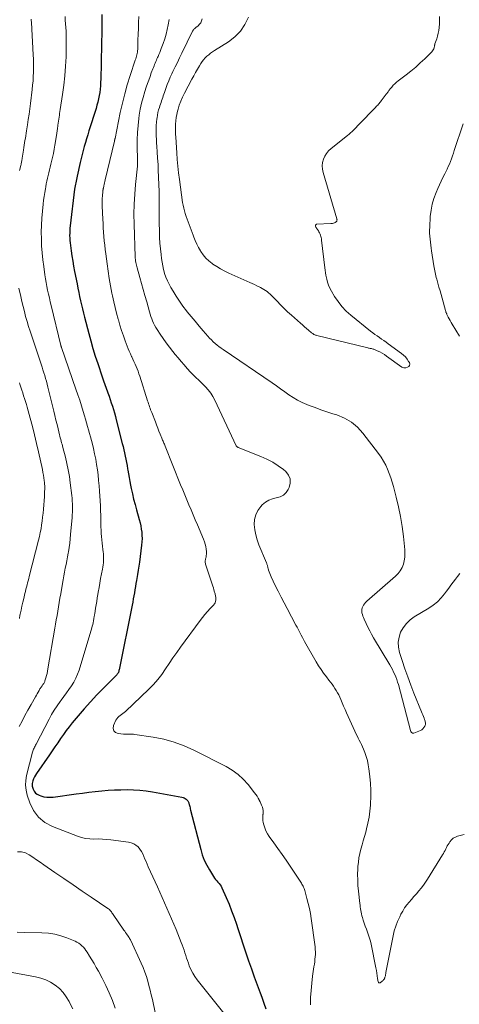
# Model space of a CAD drawing. Units: feet. Extents: x 1930000 to 1935042, y 564996 to 570000.
# Drawn here: x 1931406 to 1931508, y 565288 to 565517 of the extents above; entities that cross this region are included whole.
import ezdxf

# ---------------------------------------------------------------- set-up
doc = ezdxf.new("R2010")
doc.units = ezdxf.units.FT
doc.header["$LTSCALE"] = 100
doc.header["$MEASUREMENT"] = 0
doc.layers.add('CONTOUR INDEX', color=32, linetype='Continuous', lineweight=25)
doc.layers.add('CONTOUR INTERMEDIATE', color=40, linetype='Continuous', lineweight=15)

msp = doc.modelspace()

# ---------------------------------------------------------------- linework, layer by layer
at = {"layer": 'CONTOUR INDEX', "elevation": 1000, "flags": 128}
msp.add_lwpolyline([(1931425.25, 565518.35), (1931425.27, 565516.8), (1931425.26, 565515.24), (1931425.25, 565513.68), (1931425.23, 565512.13), (1931425.2, 565510.57), (1931425.15, 565508.11), (1931425.13, 565506.92), (1931425.1, 565505.73), (1931425.06, 565504.54), (1931425.02, 565503.34), (1931424.99, 565502.5), (1931424.95, 565501.73), (1931424.88, 565500.97), (1931424.78, 565500.21), (1931424.66, 565499.45), (1931424.51, 565498.7), (1931424.33, 565497.95), (1931424.13, 565497.21), (1931423.92, 565496.47), (1931422.27, 565491.26), (1931421.99, 565490.35), (1931421.71, 565489.43), (1931421.45, 565488.51), (1931421.2, 565487.59), (1931420.95, 565486.66), (1931420.71, 565485.73), (1931420.49, 565484.8), (1931420.26, 565483.87), (1931419.52, 565480.69), (1931419.43, 565480.32), (1931419.35, 565479.95), (1931419.27, 565479.57), (1931419.19, 565479.19), (1931419.12, 565478.82), (1931419.06, 565478.44), (1931419, 565478.06), (1931418.95, 565477.68), (1931417.91, 565469.17), (1931417.85, 565468.6), (1931417.81, 565468.03), (1931417.79, 565467.46), (1931417.78, 565466.88), (1931417.8, 565466.31), (1931417.83, 565465.74), (1931417.88, 565465.16), (1931417.95, 565464.6), (1931418.14, 565463.33), (1931418.32, 565462.13), (1931418.51, 565460.93), (1931418.72, 565459.74), (1931418.94, 565458.55), (1931419.5, 565455.62), (1931419.69, 565454.64), (1931419.89, 565453.67), (1931420.1, 565452.7), (1931420.32, 565451.73), (1931420.54, 565450.77), (1931420.77, 565449.8), (1931421.01, 565448.84), (1931421.26, 565447.88), (1931422.24, 565444.13), (1931422.72, 565442.36), (1931423.22, 565440.6), (1931423.76, 565438.84), (1931424.32, 565437.09), (1931425.36, 565433.97), (1931425.66, 565433.1), (1931425.96, 565432.23), (1931426.27, 565431.36), (1931426.6, 565430.5), (1931426.66, 565430.32), (1931426.95, 565429.54), (1931427.22, 565428.76), (1931427.48, 565427.97), (1931427.73, 565427.18), (1931427.97, 565426.39), (1931428.2, 565425.59), (1931428.42, 565424.79), (1931428.63, 565423.99), (1931430.04, 565418.51), (1931430.22, 565417.78), (1931430.4, 565417.04), (1931430.56, 565416.31), (1931430.72, 565415.57), (1931430.87, 565414.83), (1931431.01, 565414.09), (1931431.14, 565413.35), (1931431.27, 565412.61), (1931431.31, 565412.32), (1931431.46, 565411.43), (1931431.62, 565410.55), (1931431.78, 565409.66), (1931431.96, 565408.78), (1931432.12, 565408.03), (1931432.39, 565406.78), (1931432.68, 565405.53), (1931433, 565404.29), (1931433.33, 565403.05), (1931433.98, 565400.78), (1931434.17, 565400.05), (1931434.33, 565399.32), (1931434.46, 565398.58), (1931434.56, 565397.84), (1931434.61, 565397.09), (1931434.63, 565396.35), (1931434.6, 565395.6), (1931434.53, 565394.86), (1931434.01, 565390.91), (1931433.87, 565389.95), (1931433.73, 565389), (1931433.58, 565388.04), (1931433.42, 565387.09), (1931433.34, 565386.63), (1931433.21, 565385.91), (1931433.09, 565385.19), (1931432.97, 565384.47), (1931432.85, 565383.75), (1931432.73, 565383.03), (1931432.6, 565382.31), (1931432.46, 565381.59), (1931432.32, 565380.87), (1931429.28, 565365.82), (1931429.27, 565365.73), (1931429.25, 565365.65), (1931429.23, 565365.56), (1931429.22, 565365.48), (1931429.2, 565365.39), (1931429.17, 565365.31), (1931429.14, 565365.23), (1931429.09, 565365.16), (1931429.05, 565365.08), (1931428.98, 565364.98), (1931428.91, 565364.87), (1931428.82, 565364.78), (1931428.74, 565364.68), (1931425.63, 565361.57), (1931424.1, 565360), (1931422.61, 565358.4), (1931421.16, 565356.75), (1931419.74, 565355.08), (1931418.41, 565353.47), (1931417.69, 565352.57), (1931416.99, 565351.67), (1931416.32, 565350.74), (1931415.66, 565349.81), (1931415.01, 565348.86), (1931414.36, 565347.91), (1931413.71, 565346.97), (1931413.06, 565346.03), (1931410.05, 565341.72), (1931409.8, 565341.31), (1931409.57, 565340.89), (1931409.38, 565340.44), (1931409.23, 565339.99), (1931409.13, 565339.65), (1931409.07, 565339.35), (1931409.05, 565339.06), (1931409.08, 565338.76), (1931409.14, 565338.47), (1931409.29, 565338.01), (1931409.52, 565337.55), (1931409.81, 565337.15), (1931410.21, 565336.85), (1931410.67, 565336.61), (1931411.06, 565336.48), (1931411.77, 565336.29), (1931412.5, 565336.16), (1931413.23, 565336.15), (1931413.98, 565336.2), (1931419.32, 565336.95), (1931420.8, 565337.15), (1931422.28, 565337.34), (1931423.76, 565337.51), (1931425.24, 565337.66), (1931426.74, 565337.78), (1931428.22, 565337.87), (1931429.7, 565337.92), (1931431.19, 565337.94), (1931432.67, 565337.89), (1931434.15, 565337.8), (1931435.62, 565337.62), (1931437.09, 565337.4), (1931443.93, 565336.16), (1931444.2, 565336.09), (1931444.46, 565335.99), (1931444.7, 565335.85), (1931444.92, 565335.68), (1931445.13, 565335.51), (1931445.23, 565335.4), (1931445.32, 565335.29), (1931445.39, 565335.16), (1931445.45, 565335.02), (1931445.49, 565334.88), (1931445.54, 565334.74), (1931445.58, 565334.59), (1931445.62, 565334.45), (1931445.67, 565334.22), (1931445.74, 565333.97), (1931445.8, 565333.71), (1931445.87, 565333.45), (1931445.93, 565333.19), (1931448.28, 565324.03), (1931448.66, 565322.78), (1931449.11, 565321.55), (1931449.68, 565320.38), (1931450.31, 565319.23), (1931451.26, 565317.69), (1931451.49, 565317.35), (1931451.73, 565317.02), (1931452, 565316.71), (1931452.28, 565316.41), (1931452.55, 565316.11), (1931452.8, 565315.79), (1931453.02, 565315.44), (1931453.2, 565315.08), (1931454.22, 565312.81), (1931454.87, 565311.29), (1931455.49, 565309.76), (1931456.05, 565308.21), (1931456.58, 565306.64), (1931456.91, 565305.62), (1931457.52, 565303.73), (1931458.14, 565301.84), (1931458.77, 565299.96), (1931459.41, 565298.08), (1931459.42, 565298.07), (1931460.07, 565296.2), (1931460.74, 565294.34), (1931461.43, 565292.49), (1931462.12, 565290.64), (1931462.51, 565289.62), (1931462.99, 565288.27), (1931463.43, 565286.91)], dxfattribs=at)
at = {"layer": 'CONTOUR INTERMEDIATE', "flags": 128}
for points, elevation in [([(1931408.83, 565517.23), (1931408.85, 565517.03), (1931408.86, 565516.84), (1931408.87, 565516.64), (1931408.89, 565516.45), (1931409.32, 565508.95), (1931409.36, 565507.94), (1931409.39, 565506.93), (1931409.39, 565505.92), (1931409.37, 565504.91), (1931409.32, 565503.9), (1931409.26, 565502.89), (1931409.17, 565501.88), (1931409.06, 565500.88), (1931408.68, 565497.61), (1931408.52, 565496.36), (1931408.35, 565495.11), (1931408.17, 565493.86), (1931407.98, 565492.62), (1931407.76, 565491.24), (1931407.67, 565490.68), (1931407.57, 565490.12), (1931407.48, 565489.57), (1931407.38, 565489.02), (1931407.28, 565488.46), (1931407.19, 565487.91), (1931407.1, 565487.35), (1931407.01, 565486.79), (1931406.73, 565484.9), (1931406.7, 565484.69), (1931406.67, 565484.48), (1931406.64, 565484.28), (1931406.6, 565484.07), (1931406.56, 565483.87), (1931406.52, 565483.66), (1931406.47, 565483.46), (1931406.43, 565483.26), (1931406.27, 565482.57), (1931406.15, 565482.03)], 1008), ([(1931416.71, 565517.86), (1931416.78, 565517.01), (1931416.85, 565516.17), (1931416.91, 565515.32), (1931416.96, 565514.48), (1931416.99, 565513.63), (1931417.01, 565512.79), (1931417, 565511.94), (1931416.94, 565508.5), (1931416.85, 565506.29), (1931416.7, 565504.08), (1931416.46, 565501.89), (1931416.16, 565499.7), (1931415.6, 565496.23), (1931415.53, 565495.78), (1931415.46, 565495.32), (1931415.39, 565494.87), (1931415.32, 565494.41), (1931415.25, 565493.96), (1931415.19, 565493.5), (1931415.13, 565493.04), (1931415.07, 565492.59), (1931415.04, 565492.39), (1931414.97, 565491.83), (1931414.89, 565491.28), (1931414.81, 565490.72), (1931414.72, 565490.17), (1931414.35, 565487.95), (1931414.18, 565486.98), (1931413.99, 565486.02), (1931413.79, 565485.05), (1931413.58, 565484.09), (1931413.43, 565483.48), (1931413.28, 565482.82), (1931413.12, 565482.17), (1931412.96, 565481.51), (1931412.8, 565480.86), (1931412.64, 565480.21), (1931412.49, 565479.55), (1931412.35, 565478.89), (1931412.22, 565478.23), (1931412.14, 565477.78), (1931411.99, 565476.9), (1931411.84, 565476.01), (1931411.73, 565475.12), (1931411.62, 565474.22), (1931411.45, 565472.55), (1931411.32, 565470.94), (1931411.22, 565469.33), (1931411.19, 565467.71), (1931411.2, 565466.1), (1931411.27, 565464.48), (1931411.37, 565462.87), (1931411.54, 565461.26), (1931411.75, 565459.66), (1931412.03, 565457.72), (1931412.17, 565456.83), (1931412.32, 565455.93), (1931412.49, 565455.04), (1931412.67, 565454.16), (1931412.86, 565453.27), (1931413.06, 565452.38), (1931413.27, 565451.5), (1931413.48, 565450.62), (1931415.73, 565441.32), (1931415.75, 565441.26), (1931415.76, 565441.2), (1931415.78, 565441.14), (1931415.8, 565441.08), (1931415.82, 565441.02), (1931415.84, 565440.96), (1931415.86, 565440.9), (1931415.88, 565440.84), (1931419.25, 565431.14), (1931419.69, 565429.84), (1931420.12, 565428.54), (1931420.53, 565427.24), (1931420.93, 565425.93), (1931421.23, 565424.94), (1931421.47, 565424.12), (1931421.72, 565423.3), (1931421.96, 565422.48), (1931422.19, 565421.66), (1931422.43, 565420.84), (1931422.65, 565420.02), (1931422.86, 565419.19), (1931423.07, 565418.36), (1931423.33, 565417.32), (1931423.6, 565416.1), (1931423.85, 565414.87), (1931424.06, 565413.64), (1931424.24, 565412.4), (1931424.39, 565411.16), (1931424.52, 565409.91), (1931424.63, 565408.67), (1931424.72, 565407.42), (1931424.86, 565405.15), (1931424.93, 565404.01), (1931424.98, 565402.87), (1931425.02, 565401.73), (1931425.05, 565400.59), (1931425.06, 565399.82), (1931425.08, 565399.07), (1931425.1, 565398.32), (1931425.14, 565397.57), (1931425.19, 565396.82), (1931425.25, 565396.07), (1931425.32, 565395.32), (1931425.41, 565394.57), (1931425.51, 565393.83), (1931425.59, 565393.28), (1931425.65, 565392.78), (1931425.69, 565392.27), (1931425.69, 565391.77), (1931425.67, 565391.26), (1931425.63, 565390.75), (1931425.57, 565390.25), (1931425.5, 565389.74), (1931425.41, 565389.24), (1931425.19, 565388.13), (1931424.99, 565387.08), (1931424.8, 565386.02), (1931424.62, 565384.97), (1931424.44, 565383.91), (1931424.35, 565383.35), (1931424.22, 565382.55), (1931424.1, 565381.75), (1931423.96, 565380.96), (1931423.83, 565380.16), (1931423.61, 565378.82), (1931423.59, 565378.69), (1931423.57, 565378.56), (1931423.55, 565378.43), (1931423.52, 565378.3), (1931423.5, 565378.17), (1931423.48, 565378.04), (1931423.45, 565377.91), (1931423.43, 565377.78), (1931423.33, 565377.21), (1931423.24, 565376.79), (1931423.15, 565376.38), (1931423.04, 565375.97), (1931422.93, 565375.57), (1931419.98, 565365.74), (1931419.64, 565364.78), (1931419.25, 565363.85), (1931418.76, 565362.96), (1931418.22, 565362.1), (1931417.63, 565361.26), (1931417.03, 565360.43), (1931416.43, 565359.6), (1931415.82, 565358.77), (1931415.59, 565358.46), (1931414.88, 565357.47), (1931414.21, 565356.45), (1931413.59, 565355.41), (1931413, 565354.34), (1931409.96, 565348.53), (1931409.84, 565348.3), (1931409.73, 565348.07), (1931409.61, 565347.84), (1931409.49, 565347.62), (1931409.38, 565347.38), (1931409.28, 565347.15), (1931409.2, 565346.91), (1931409.13, 565346.66), (1931407.77, 565341.25), (1931407.58, 565340.09), (1931407.52, 565338.94), (1931407.66, 565337.8), (1931407.92, 565336.66), (1931408.49, 565334.9), (1931409.37, 565333.09), (1931410.5, 565331.53), (1931412, 565330.32), (1931413.76, 565329.35), (1931419.62, 565327.09), (1931420.55, 565326.8), (1931421.5, 565326.58), (1931422.46, 565326.47), (1931423.44, 565326.44), (1931424.43, 565326.45), (1931425.42, 565326.43), (1931426.4, 565326.36), (1931427.39, 565326.25), (1931431.49, 565325.73), (1931432.12, 565325.58), (1931432.7, 565325.35), (1931433.22, 565325.01), (1931433.71, 565324.6), (1931434.13, 565324.09), (1931434.5, 565323.56), (1931434.81, 565322.99), (1931435.08, 565322.4), (1931435.32, 565321.78), (1931435.57, 565321.17), (1931435.83, 565320.56), (1931436.09, 565319.96), (1931438.21, 565315.29), (1931438.77, 565314.06), (1931439.32, 565312.82), (1931439.88, 565311.59), (1931440.43, 565310.35), (1931440.97, 565309.12), (1931441.51, 565307.87), (1931442.03, 565306.63), (1931442.55, 565305.38), (1931443.76, 565302.38), (1931443.99, 565301.78), (1931444.21, 565301.18), (1931444.41, 565300.58), (1931444.6, 565299.96), (1931444.79, 565299.35), (1931444.98, 565298.74), (1931445.19, 565298.14), (1931445.41, 565297.53), (1931445.63, 565296.94), (1931446, 565296.07), (1931446.43, 565295.23), (1931446.93, 565294.42), (1931447.49, 565293.65), (1931455.51, 565283.56)], 1004), ([(1931433.9, 565517.87), (1931433.84, 565516.49), (1931433.78, 565515.11), (1931433.73, 565513.73), (1931433.69, 565512.34), (1931433.62, 565510.24), (1931433.6, 565509.91), (1931433.56, 565509.59), (1931433.5, 565509.26), (1931433.43, 565508.94), (1931433.34, 565508.62), (1931433.25, 565508.31), (1931433.16, 565507.99), (1931433.05, 565507.68), (1931431.86, 565504.1), (1931431.2, 565501.99), (1931430.6, 565499.86), (1931430.06, 565497.72), (1931429.58, 565495.56), (1931428.36, 565489.51), (1931428.35, 565489.46), (1931428.33, 565489.4), (1931428.32, 565489.35), (1931428.31, 565489.29), (1931428.3, 565489.24), (1931428.29, 565489.18), (1931428.28, 565489.13), (1931428.26, 565489.08), (1931428.25, 565489.02), (1931428.23, 565488.97), (1931428.22, 565488.92), (1931428.21, 565488.86), (1931426.09, 565479.84), (1931426.01, 565479.48), (1931425.93, 565479.13), (1931425.84, 565478.78), (1931425.76, 565478.42), (1931425.63, 565477.9), (1931425.61, 565477.81), (1931425.59, 565477.71), (1931425.57, 565477.62), (1931425.55, 565477.53), (1931425.54, 565477.44), (1931425.52, 565477.35), (1931425.51, 565477.25), (1931425.5, 565477.16), (1931425.43, 565476.13), (1931425.39, 565475.52), (1931425.37, 565474.91), (1931425.37, 565474.3), (1931425.39, 565473.69), (1931425.51, 565470.69), (1931425.55, 565469.68), (1931425.61, 565468.67), (1931425.67, 565467.66), (1931425.75, 565466.66), (1931425.84, 565465.65), (1931425.94, 565464.64), (1931426.05, 565463.64), (1931426.18, 565462.64), (1931426.49, 565460.27), (1931426.73, 565458.57), (1931427, 565456.87), (1931427.3, 565455.18), (1931427.63, 565453.49), (1931427.75, 565452.86), (1931428.05, 565451.49), (1931428.36, 565450.14), (1931428.7, 565448.79), (1931429.06, 565447.44), (1931429.12, 565447.24), (1931429.48, 565446), (1931429.87, 565444.77), (1931430.29, 565443.56), (1931430.73, 565442.35), (1931431.18, 565441.18), (1931431.42, 565440.56), (1931431.67, 565439.95), (1931431.94, 565439.34), (1931432.21, 565438.74), (1931432.26, 565438.64), (1931432.51, 565438.09), (1931432.76, 565437.54), (1931433.01, 565436.99), (1931433.25, 565436.43), (1931433.48, 565435.87), (1931433.7, 565435.31), (1931433.9, 565434.73), (1931434.09, 565434.16), (1931435.92, 565428.44), (1931436.03, 565428.09), (1931436.15, 565427.74), (1931436.26, 565427.39), (1931436.38, 565427.05), (1931436.51, 565426.7), (1931436.63, 565426.36), (1931436.76, 565426.01), (1931436.89, 565425.67), (1931437.73, 565423.5), (1931438, 565422.8), (1931438.28, 565422.09), (1931438.56, 565421.39), (1931438.85, 565420.69), (1931439.23, 565419.77), (1931439.33, 565419.53), (1931439.43, 565419.29), (1931439.53, 565419.06), (1931439.64, 565418.82), (1931439.74, 565418.59), (1931439.84, 565418.35), (1931439.94, 565418.12), (1931440.03, 565417.88), (1931443.62, 565408.91), (1931444.09, 565407.74), (1931444.57, 565406.57), (1931445.05, 565405.41), (1931445.54, 565404.24), (1931446.03, 565403.08), (1931446.52, 565401.92), (1931447.01, 565400.76), (1931447.51, 565399.6), (1931448.97, 565396.19), (1931449.18, 565395.64), (1931449.36, 565395.07), (1931449.48, 565394.49), (1931449.57, 565393.9), (1931449.63, 565393.37), (1931449.65, 565393.04), (1931449.64, 565392.72), (1931449.59, 565392.4), (1931449.53, 565392.08), (1931449.45, 565391.79), (1931449.41, 565391.62), (1931449.37, 565391.45), (1931449.35, 565391.28), (1931449.34, 565391.1), (1931449.34, 565390.93), (1931449.35, 565390.76), (1931449.38, 565390.58), (1931449.43, 565390.42), (1931450.81, 565386.21), (1931450.95, 565385.76), (1931451.09, 565385.31), (1931451.23, 565384.87), (1931451.37, 565384.42), (1931451.52, 565383.89), (1931451.57, 565383.7), (1931451.62, 565383.51), (1931451.67, 565383.33), (1931451.72, 565383.14), (1931451.75, 565382.95), (1931451.78, 565382.76), (1931451.79, 565382.57), (1931451.79, 565382.38), (1931451.77, 565382.08), (1931451.72, 565381.75), (1931451.62, 565381.44), (1931451.46, 565381.16), (1931451.26, 565380.89), (1931450.47, 565380.08), (1931449.85, 565379.41), (1931449.25, 565378.73), (1931448.68, 565378.02), (1931448.13, 565377.3), (1931443.59, 565371.09), (1931442.7, 565369.84), (1931441.82, 565368.58), (1931440.96, 565367.3), (1931440.13, 565366.02), (1931439.26, 565364.75), (1931438.33, 565363.54), (1931437.31, 565362.4), (1931436.24, 565361.3), (1931430.79, 565356.14), (1931430.5, 565355.89), (1931430.2, 565355.64), (1931429.89, 565355.42), (1931429.56, 565355.2), (1931429.25, 565354.98), (1931428.98, 565354.72), (1931428.76, 565354.42), (1931428.56, 565354.09), (1931427.99, 565352.86), (1931427.92, 565352.19), (1931428.04, 565351.64), (1931428.46, 565351.25), (1931429.08, 565350.97), (1931430.29, 565350.86), (1931430.63, 565350.84), (1931430.96, 565350.82), (1931431.3, 565350.82), (1931431.64, 565350.84), (1931431.98, 565350.84), (1931432.31, 565350.84), (1931432.65, 565350.81), (1931432.99, 565350.77), (1931437.26, 565350.14), (1931439.7, 565349.65), (1931442.08, 565349.01), (1931444.4, 565348.15), (1931446.67, 565347.13), (1931454.18, 565343.32), (1931455.63, 565342.46), (1931456.98, 565341.49), (1931458.2, 565340.35), (1931459.32, 565339.1), (1931460.83, 565337.19), (1931461.12, 565336.8), (1931461.39, 565336.4), (1931461.64, 565335.98), (1931461.87, 565335.56), (1931461.92, 565335.46), (1931462.1, 565335.07), (1931462.29, 565334.68), (1931462.46, 565334.29), (1931462.63, 565333.89), (1931462.75, 565333.49), (1931462.83, 565333.08), (1931462.84, 565332.67), (1931462.8, 565332.25), (1931462.78, 565332.16), (1931462.73, 565331.69), (1931462.71, 565331.22), (1931462.75, 565330.75), (1931462.83, 565330.29), (1931462.97, 565329.73), (1931463.18, 565329.01), (1931463.46, 565328.31), (1931463.81, 565327.65), (1931464.22, 565327.02), (1931465.29, 565325.56), (1931466.26, 565324.21), (1931467.22, 565322.86), (1931468.17, 565321.49), (1931469.1, 565320.11), (1931471.56, 565316.42), (1931471.71, 565316.19), (1931471.85, 565315.95), (1931471.98, 565315.71), (1931472.11, 565315.46), (1931472.22, 565315.21), (1931472.33, 565314.95), (1931472.42, 565314.69), (1931472.5, 565314.43), (1931473.02, 565312.63), (1931473.33, 565311.47), (1931473.61, 565310.29), (1931473.83, 565309.1), (1931474.02, 565307.91), (1931474.9, 565301.31), (1931474.96, 565300.74), (1931474.99, 565300.17), (1931474.98, 565299.59), (1931474.94, 565299.02), (1931474.87, 565298.45), (1931474.81, 565297.87), (1931474.73, 565297.3), (1931474.65, 565296.73), (1931474.33, 565294.55), (1931474.12, 565292.88), (1931473.96, 565291.21), (1931473.87, 565289.54), (1931473.84, 565287.86)], 996), ([(1931440.94, 565517.14), (1931440.73, 565515.93), (1931440.51, 565514.83), (1931440.24, 565513.73), (1931439.92, 565512.66), (1931439.56, 565511.59), (1931439.12, 565510.4), (1931438.95, 565509.94), (1931438.76, 565509.48), (1931438.57, 565509.03), (1931438.36, 565508.58), (1931438.25, 565508.34), (1931438.1, 565508.02), (1931437.96, 565507.69), (1931437.82, 565507.36), (1931437.68, 565507.03), (1931437.55, 565506.69), (1931437.42, 565506.36), (1931437.29, 565506.02), (1931437.16, 565505.69), (1931436.79, 565504.72), (1931436.49, 565503.9), (1931436.19, 565503.07), (1931435.9, 565502.24), (1931435.61, 565501.41), (1931435.27, 565500.39), (1931434.86, 565499.04), (1931434.51, 565497.68), (1931434.22, 565496.3), (1931433.99, 565494.9), (1931433.89, 565494.15), (1931433.7, 565492.5), (1931433.57, 565490.85), (1931433.52, 565489.2), (1931433.52, 565487.54), (1931433.6, 565484.63), (1931433.61, 565484.43), (1931433.61, 565484.23), (1931433.61, 565484.03), (1931433.6, 565483.82), (1931433.59, 565483.62), (1931433.58, 565483.42), (1931433.57, 565483.22), (1931433.55, 565483.01), (1931433.11, 565478.8), (1931432.92, 565476.49), (1931432.79, 565474.17), (1931432.76, 565471.86), (1931432.78, 565469.54), (1931433.03, 565461.96), (1931433.05, 565461.63), (1931433.08, 565461.31), (1931433.12, 565460.98), (1931433.17, 565460.65), (1931433.24, 565460.33), (1931433.31, 565460.01), (1931433.39, 565459.69), (1931433.48, 565459.37), (1931434.1, 565457.16), (1931434.51, 565455.74), (1931434.91, 565454.32), (1931435.31, 565452.9), (1931435.71, 565451.47), (1931436.36, 565449.15), (1931436.52, 565448.61), (1931436.69, 565448.07), (1931436.88, 565447.54), (1931437.09, 565447.02), (1931437.32, 565446.5), (1931437.57, 565446), (1931437.84, 565445.51), (1931438.14, 565445.03), (1931438.88, 565443.92), (1931439.57, 565442.9), (1931440.28, 565441.89), (1931441.02, 565440.91), (1931441.78, 565439.94), (1931442.35, 565439.23), (1931443.02, 565438.4), (1931443.71, 565437.58), (1931444.41, 565436.77), (1931445.12, 565435.97), (1931445.88, 565435.13), (1931446.22, 565434.77), (1931446.58, 565434.4), (1931446.94, 565434.05), (1931447.32, 565433.71), (1931447.69, 565433.37), (1931448.06, 565433.03), (1931448.43, 565432.68), (1931448.78, 565432.32), (1931449.43, 565431.67), (1931450.06, 565430.95), (1931450.64, 565430.2), (1931451.14, 565429.4), (1931451.59, 565428.55), (1931456.54, 565417.97), (1931456.57, 565417.9), (1931456.61, 565417.84), (1931456.66, 565417.78), (1931456.72, 565417.72), (1931456.78, 565417.68), (1931456.85, 565417.63), (1931456.91, 565417.6), (1931456.98, 565417.57), (1931462.31, 565415.5), (1931463.71, 565414.88), (1931465.06, 565414.17), (1931466.33, 565413.33), (1931467.55, 565412.41), (1931468.06, 565411.98), (1931468.71, 565411.14), (1931469.1, 565410.25), (1931469.11, 565409.28), (1931468.86, 565408.25), (1931468.66, 565407.82), (1931468.14, 565407.08), (1931467.52, 565406.47), (1931466.75, 565406.09), (1931465.88, 565405.84), (1931464.97, 565405.63), (1931464.11, 565405.3), (1931463.34, 565404.81), (1931462.62, 565404.2), (1931462.28, 565403.84), (1931461.59, 565402.9), (1931461.08, 565401.9), (1931460.83, 565400.81), (1931460.76, 565399.65), (1931460.76, 565399.63), (1931460.9, 565398.41), (1931461.11, 565397.22), (1931461.44, 565396.05), (1931461.85, 565394.9), (1931463.58, 565390.68), (1931463.64, 565390.53), (1931463.7, 565390.37), (1931463.75, 565390.22), (1931463.8, 565390.06), (1931463.85, 565389.91), (1931463.9, 565389.75), (1931463.94, 565389.59), (1931463.98, 565389.43), (1931464.1, 565388.98), (1931464.21, 565388.6), (1931464.34, 565388.22), (1931464.49, 565387.86), (1931464.65, 565387.49), (1931465.64, 565385.48), (1931466.31, 565384.11), (1931467, 565382.76), (1931467.7, 565381.41), (1931468.41, 565380.06), (1931470.46, 565376.23), (1931470.71, 565375.76), (1931470.96, 565375.28), (1931471.21, 565374.8), (1931471.45, 565374.33), (1931471.7, 565373.85), (1931471.95, 565373.37), (1931472.21, 565372.9), (1931472.47, 565372.43), (1931475.16, 565367.7), (1931475.71, 565366.78), (1931476.29, 565365.88), (1931476.9, 565365.01), (1931477.54, 565364.15), (1931478.14, 565363.4), (1931478.5, 565362.93), (1931478.85, 565362.46), (1931479.19, 565361.98), (1931479.53, 565361.49), (1931479.84, 565361), (1931480.14, 565360.49), (1931480.4, 565359.97), (1931480.65, 565359.43), (1931480.86, 565358.93), (1931481.19, 565358.14), (1931481.53, 565357.35), (1931481.88, 565356.57), (1931482.23, 565355.78), (1931484.16, 565351.51), (1931484.41, 565350.98), (1931484.66, 565350.46), (1931484.92, 565349.95), (1931485.19, 565349.44), (1931485.45, 565348.93), (1931485.7, 565348.41), (1931485.94, 565347.88), (1931486.16, 565347.35), (1931486.47, 565346.57), (1931486.8, 565345.64), (1931487.08, 565344.69), (1931487.29, 565343.72), (1931487.44, 565342.74), (1931487.65, 565340.97), (1931487.79, 565339.4), (1931487.88, 565337.82), (1931487.88, 565336.25), (1931487.82, 565334.67), (1931487.8, 565334.33), (1931487.67, 565332.92), (1931487.48, 565331.53), (1931487.21, 565330.15), (1931486.88, 565328.78), (1931486.68, 565328.03), (1931486.41, 565327.04), (1931486.13, 565326.05), (1931485.85, 565325.06), (1931485.57, 565324.08), (1931485.32, 565323.08), (1931485.12, 565322.09), (1931484.98, 565321.07), (1931484.89, 565320.05), (1931484.86, 565319.5), (1931484.81, 565318.21), (1931484.82, 565316.91), (1931484.88, 565315.61), (1931484.99, 565314.32), (1931485.31, 565311.44), (1931485.36, 565311.03), (1931485.41, 565310.62), (1931485.47, 565310.21), (1931485.54, 565309.8), (1931485.62, 565309.39), (1931485.7, 565308.99), (1931485.81, 565308.59), (1931485.92, 565308.19), (1931486.12, 565307.53), (1931486.35, 565306.83), (1931486.59, 565306.13), (1931486.84, 565305.44), (1931487.11, 565304.75), (1931487.37, 565304.06), (1931487.6, 565303.37), (1931487.79, 565302.66), (1931487.95, 565301.94), (1931489.04, 565296.49), (1931489.16, 565295.86), (1931489.27, 565295.24), (1931489.37, 565294.61), (1931489.46, 565293.99), (1931489.56, 565293.22), (1931489.64, 565293.07), (1931489.74, 565292.98), (1931489.88, 565292.97), (1931490.04, 565293), (1931490.24, 565293.14), (1931490.34, 565293.21), (1931490.44, 565293.29), (1931490.54, 565293.37), (1931490.63, 565293.46), (1931490.72, 565293.55), (1931490.8, 565293.64), (1931490.88, 565293.73), (1931490.96, 565293.83), (1931491.02, 565293.93), (1931491.08, 565294.03), (1931491.13, 565294.14), (1931491.17, 565294.25), (1931491.24, 565294.47), (1931491.27, 565294.58), (1931491.29, 565294.7), (1931491.31, 565294.81), (1931491.32, 565294.93), (1931491.33, 565295.04), (1931491.34, 565295.16), (1931491.36, 565295.28), (1931491.38, 565295.39), (1931493.06, 565303.92), (1931493.34, 565305.07), (1931493.67, 565306.19), (1931494.1, 565307.28), (1931494.59, 565308.35), (1931494.89, 565308.92), (1931495.3, 565309.67), (1931495.75, 565310.4), (1931496.26, 565311.09), (1931496.79, 565311.75), (1931497.36, 565312.4), (1931497.92, 565313.05), (1931498.48, 565313.7), (1931499.04, 565314.35), (1931499.58, 565315.02), (1931500.1, 565315.7), (1931500.59, 565316.4), (1931501.06, 565317.12), (1931504.57, 565322.74), (1931504.77, 565323.07), (1931504.97, 565323.42), (1931505.14, 565323.77), (1931505.31, 565324.12), (1931505.48, 565324.48), (1931505.66, 565324.82), (1931505.86, 565325.16), (1931506.07, 565325.49), (1931506.29, 565325.8), (1931506.66, 565326.23), (1931507.07, 565326.6), (1931507.55, 565326.88), (1931508.08, 565327.09), (1931509.58, 565327.52)], 992), ([(1931448.61, 565517.29), (1931448.48, 565516.83), (1931448.29, 565516.41), (1931448.02, 565516.05), (1931447.68, 565515.71), (1931447.13, 565515.28), (1931447.02, 565515.19), (1931446.92, 565515.1), (1931446.81, 565515), (1931446.71, 565514.9), (1931446.62, 565514.79), (1931446.54, 565514.68), (1931446.46, 565514.56), (1931446.39, 565514.43), (1931443.9, 565509.35), (1931443.38, 565508.28), (1931442.85, 565507.2), (1931442.33, 565506.13), (1931441.82, 565505.05), (1931441.58, 565504.55), (1931441.19, 565503.72), (1931440.83, 565502.87), (1931440.5, 565502.02), (1931440.18, 565501.15), (1931439.84, 565500.18), (1931439.71, 565499.8), (1931439.58, 565499.41), (1931439.45, 565499.03), (1931439.32, 565498.64), (1931439.19, 565498.26), (1931439.06, 565497.87), (1931438.94, 565497.48), (1931438.81, 565497.1), (1931438.67, 565496.7), (1931438.5, 565496.11), (1931438.34, 565495.51), (1931438.22, 565494.91), (1931438.12, 565494.3), (1931438.08, 565494.03), (1931438, 565493.28), (1931437.94, 565492.53), (1931437.91, 565491.78), (1931437.91, 565491.03), (1931437.92, 565490.9), (1931437.94, 565490.08), (1931437.98, 565489.26), (1931438.02, 565488.44), (1931438.07, 565487.62), (1931438.16, 565486.36), (1931438.26, 565484.91), (1931438.35, 565483.46), (1931438.42, 565482.01), (1931438.49, 565480.56), (1931438.57, 565478.63), (1931438.61, 565477.33), (1931438.64, 565476.03), (1931438.64, 565474.73), (1931438.64, 565473.43), (1931438.63, 565472.13), (1931438.63, 565470.83), (1931438.64, 565469.53), (1931438.66, 565468.23), (1931438.67, 565467.76), (1931438.72, 565466.42), (1931438.8, 565465.09), (1931438.91, 565463.77), (1931439.05, 565462.44), (1931439.16, 565461.53), (1931439.28, 565460.66), (1931439.44, 565459.81), (1931439.64, 565458.96), (1931439.88, 565458.12), (1931439.89, 565458.06), (1931440.19, 565457.21), (1931440.52, 565456.38), (1931440.92, 565455.57), (1931441.35, 565454.77), (1931441.84, 565453.94), (1931442.58, 565452.75), (1931443.34, 565451.59), (1931444.15, 565450.47), (1931444.99, 565449.36), (1931445.14, 565449.17), (1931446.05, 565448.04), (1931446.97, 565446.93), (1931447.9, 565445.82), (1931448.84, 565444.73), (1931449.97, 565443.44), (1931450.37, 565443), (1931450.78, 565442.58), (1931451.2, 565442.18), (1931451.63, 565441.78), (1931452.08, 565441.41), (1931452.54, 565441.04), (1931453.01, 565440.69), (1931453.49, 565440.36), (1931464.92, 565432.59), (1931465.9, 565431.91), (1931466.88, 565431.23), (1931467.86, 565430.54), (1931468.83, 565429.84), (1931469.82, 565429.18), (1931470.83, 565428.57), (1931471.9, 565428.04), (1931472.99, 565427.57), (1931473.51, 565427.37), (1931474.89, 565426.85), (1931476.27, 565426.35), (1931477.66, 565425.88), (1931479.06, 565425.42), (1931479.97, 565425.13), (1931481.72, 565424.39), (1931483.34, 565423.46), (1931484.76, 565422.26), (1931486.05, 565420.86), (1931489.67, 565416.15), (1931490.28, 565415.28), (1931490.84, 565414.39), (1931491.34, 565413.46), (1931491.78, 565412.5), (1931492.17, 565411.52), (1931492.54, 565410.52), (1931492.86, 565409.51), (1931493.15, 565408.49), (1931493.8, 565406.03), (1931494.34, 565403.76), (1931494.81, 565401.48), (1931495.17, 565399.18), (1931495.46, 565396.87), (1931495.78, 565393.75), (1931495.82, 565392.9), (1931495.79, 565392.06), (1931495.65, 565391.22), (1931495.45, 565390.39), (1931495.14, 565389.61), (1931494.74, 565388.87), (1931494.23, 565388.22), (1931493.65, 565387.61), (1931486.93, 565381.76), (1931486.66, 565381.49), (1931486.41, 565381.21), (1931486.19, 565380.9), (1931485.99, 565380.57), (1931485.85, 565380.23), (1931485.76, 565379.88), (1931485.75, 565379.51), (1931485.79, 565379.15), (1931485.8, 565379.11), (1931485.9, 565378.72), (1931486.01, 565378.34), (1931486.15, 565377.96), (1931486.31, 565377.6), (1931486.77, 565376.61), (1931487.18, 565375.76), (1931487.61, 565374.92), (1931488.06, 565374.09), (1931488.53, 565373.27), (1931492.28, 565366.97), (1931492.59, 565366.42), (1931492.89, 565365.87), (1931493.17, 565365.3), (1931493.44, 565364.74), (1931493.69, 565364.16), (1931493.91, 565363.57), (1931494.11, 565362.97), (1931494.29, 565362.37), (1931497.08, 565351.71), (1931497.09, 565351.69), (1931497.1, 565351.67), (1931497.1, 565351.65), (1931497.11, 565351.63), (1931497.16, 565351.5), (1931497.18, 565351.45), (1931497.37, 565351.23), (1931497.48, 565351.15), (1931497.59, 565351.09), (1931497.71, 565351.08), (1931497.85, 565351.1), (1931499.07, 565351.51), (1931499.41, 565351.67), (1931499.72, 565351.87), (1931499.99, 565352.12), (1931500.22, 565352.42), (1931500.42, 565352.73), (1931500.51, 565352.91), (1931500.57, 565353.09), (1931500.59, 565353.28), (1931500.59, 565353.48), (1931500.56, 565353.69), (1931500.52, 565353.89), (1931500.47, 565354.08), (1931500.4, 565354.28), (1931500.27, 565354.6), (1931500.12, 565354.95), (1931499.98, 565355.31), (1931499.84, 565355.66), (1931499.69, 565356.01), (1931497.92, 565360.35), (1931497.17, 565362.25), (1931496.45, 565364.15), (1931495.78, 565366.08), (1931495.14, 565368.01), (1931494.55, 565369.88), (1931494.32, 565371.07), (1931494.25, 565372.25), (1931494.45, 565373.41), (1931494.82, 565374.56), (1931495.42, 565375.62), (1931496.14, 565376.59), (1931497.01, 565377.42), (1931498, 565378.14), (1931501.39, 565380.19), (1931502.41, 565380.89), (1931503.37, 565381.66), (1931504.23, 565382.54), (1931505.03, 565383.5), (1931505.51, 565384.14), (1931506.02, 565384.82), (1931506.52, 565385.51), (1931507.04, 565386.19), (1931507.55, 565386.88), (1931508.06, 565387.56), (1931508.57, 565388.24)], 988), ([(1931459.42, 565517.68), (1931458.59, 565515.98), (1931457.57, 565514.44), (1931456.26, 565513.13), (1931454.76, 565511.97), (1931451.52, 565509.95), (1931451.05, 565509.65), (1931450.6, 565509.33), (1931450.16, 565508.98), (1931449.74, 565508.62), (1931449.34, 565508.23), (1931448.97, 565507.82), (1931448.64, 565507.37), (1931448.33, 565506.91), (1931448, 565506.35), (1931447.55, 565505.59), (1931447.11, 565504.83), (1931446.68, 565504.06), (1931446.25, 565503.28), (1931444.49, 565500.01), (1931444.04, 565499.12), (1931443.64, 565498.2), (1931443.3, 565497.26), (1931443.01, 565496.3), (1931442.88, 565495.84), (1931442.71, 565495.09), (1931442.57, 565494.34), (1931442.48, 565493.58), (1931442.43, 565492.82), (1931442.42, 565492.06), (1931442.42, 565491.29), (1931442.44, 565490.52), (1931442.47, 565489.76), (1931442.7, 565486.14), (1931442.81, 565484.59), (1931442.95, 565483.05), (1931443.12, 565481.5), (1931443.32, 565479.96), (1931444.08, 565474.6), (1931444.19, 565473.94), (1931444.33, 565473.28), (1931444.5, 565472.63), (1931444.69, 565471.99), (1931444.91, 565471.35), (1931445.14, 565470.73), (1931445.37, 565470.1), (1931445.62, 565469.48), (1931445.86, 565468.86), (1931446.09, 565468.23), (1931446.32, 565467.61), (1931446.54, 565466.98), (1931446.68, 565466.54), (1931447, 565465.7), (1931447.35, 565464.88), (1931447.76, 565464.09), (1931448.2, 565463.32), (1931448.3, 565463.17), (1931448.86, 565462.37), (1931449.49, 565461.63), (1931450.19, 565460.97), (1931450.96, 565460.36), (1931451.11, 565460.26), (1931452.01, 565459.66), (1931452.93, 565459.11), (1931453.88, 565458.61), (1931454.85, 565458.14), (1931459.73, 565455.96), (1931460.28, 565455.71), (1931460.83, 565455.46), (1931461.37, 565455.2), (1931461.92, 565454.94), (1931462.17, 565454.82), (1931462.58, 565454.6), (1931462.98, 565454.37), (1931463.36, 565454.1), (1931463.73, 565453.83), (1931464.09, 565453.53), (1931464.44, 565453.22), (1931464.78, 565452.9), (1931465.11, 565452.57), (1931466.06, 565451.58), (1931466.86, 565450.75), (1931467.68, 565449.94), (1931468.52, 565449.15), (1931469.38, 565448.38), (1931471.5, 565446.48), (1931471.97, 565446.07), (1931472.44, 565445.66), (1931472.91, 565445.25), (1931473.39, 565444.85), (1931474.06, 565444.27), (1931474.2, 565444.16), (1931474.35, 565444.06), (1931474.5, 565443.96), (1931474.65, 565443.87), (1931474.81, 565443.79), (1931474.98, 565443.73), (1931475.15, 565443.67), (1931475.32, 565443.62), (1931487.17, 565440.73), (1931487.35, 565440.69), (1931487.52, 565440.66), (1931487.7, 565440.63), (1931487.87, 565440.6), (1931488.05, 565440.57), (1931488.22, 565440.53), (1931488.39, 565440.48), (1931488.56, 565440.42), (1931489.38, 565440.07), (1931489.95, 565439.81), (1931490.5, 565439.52), (1931491.04, 565439.2), (1931491.56, 565438.85), (1931495.11, 565436.27), (1931495.32, 565436.16), (1931495.53, 565436.09), (1931495.76, 565436.08), (1931495.99, 565436.12), (1931496.41, 565436.24), (1931496.7, 565436.44), (1931496.89, 565436.68), (1931496.92, 565436.98), (1931496.84, 565437.32), (1931496.68, 565437.61), (1931496.33, 565438.14), (1931495.95, 565438.63), (1931495.5, 565439.06), (1931495.02, 565439.46), (1931491.93, 565441.72), (1931491.42, 565442.09), (1931490.9, 565442.45), (1931490.38, 565442.81), (1931489.86, 565443.16), (1931489.33, 565443.51), (1931488.82, 565443.87), (1931488.32, 565444.25), (1931487.82, 565444.64), (1931483.26, 565448.33), (1931482.17, 565449.31), (1931481.16, 565450.36), (1931480.26, 565451.51), (1931479.45, 565452.73), (1931478.71, 565453.98), (1931478.35, 565454.64), (1931478.05, 565455.32), (1931477.8, 565456.03), (1931477.61, 565456.75), (1931477.53, 565457.07), (1931477.41, 565457.65), (1931477.31, 565458.22), (1931477.22, 565458.8), (1931477.14, 565459.39), (1931476.41, 565465.82), (1931476.37, 565466.11), (1931476.32, 565466.4), (1931476.25, 565466.68), (1931476.17, 565466.96), (1931476.07, 565467.24), (1931475.96, 565467.5), (1931475.81, 565467.76), (1931475.66, 565468), (1931475.23, 565468.59), (1931475.15, 565468.73), (1931475.08, 565468.87), (1931475.02, 565469.03), (1931474.99, 565469.19), (1931475, 565469.31), (1931475.05, 565469.42), (1931475.14, 565469.49), (1931475.27, 565469.53), (1931478.56, 565469.67), (1931478.78, 565469.69), (1931478.99, 565469.73), (1931479.2, 565469.78), (1931479.41, 565469.85), (1931479.56, 565469.91), (1931479.68, 565469.97), (1931479.79, 565470.05), (1931479.87, 565470.15), (1931479.94, 565470.26), (1931479.99, 565470.39), (1931480.01, 565470.52), (1931480, 565470.65), (1931479.98, 565470.78), (1931476.77, 565481.6), (1931476.63, 565482.36), (1931476.57, 565483.12), (1931476.66, 565483.88), (1931476.85, 565484.63), (1931477.17, 565485.34), (1931477.56, 565486), (1931478.05, 565486.59), (1931478.62, 565487.12), (1931482.46, 565490.16), (1931482.82, 565490.46), (1931483.16, 565490.76), (1931483.5, 565491.08), (1931483.83, 565491.4), (1931484.15, 565491.73), (1931484.47, 565492.06), (1931484.79, 565492.39), (1931485.11, 565492.73), (1931488.93, 565496.7), (1931489.11, 565496.89), (1931489.29, 565497.07), (1931489.47, 565497.26), (1931489.65, 565497.44), (1931489.83, 565497.63), (1931490, 565497.83), (1931490.16, 565498.02), (1931490.32, 565498.23), (1931491.48, 565499.77), (1931491.59, 565499.91), (1931491.69, 565500.06), (1931491.79, 565500.2), (1931491.89, 565500.35), (1931491.99, 565500.5), (1931492.09, 565500.65), (1931492.2, 565500.79), (1931492.31, 565500.93), (1931492.75, 565501.46), (1931493.1, 565501.86), (1931493.46, 565502.23), (1931493.85, 565502.58), (1931494.26, 565502.91), (1931496.1, 565504.3), (1931497.22, 565505.18), (1931498.32, 565506.1), (1931499.39, 565507.05), (1931500.42, 565508.04), (1931502.06, 565509.66), (1931502.24, 565509.87), (1931502.39, 565510.1), (1931502.5, 565510.35), (1931502.58, 565510.61), (1931502.69, 565511.05), (1931502.7, 565511.11), (1931502.71, 565511.16), (1931502.72, 565511.21), (1931502.74, 565511.26), (1931502.75, 565511.32), (1931502.76, 565511.37), (1931502.78, 565511.42), (1931502.8, 565511.47), (1931503.21, 565512.65), (1931503.4, 565513.3), (1931503.57, 565513.96), (1931503.68, 565514.62), (1931503.76, 565515.3), (1931503.82, 565516.2), (1931503.87, 565517.05), (1931503.87, 565517.9)], 984), ([(1931508.55, 565443.48), (1931506.79, 565446.29), (1931506.55, 565446.68), (1931506.31, 565447.08), (1931506.1, 565447.49), (1931505.89, 565447.91), (1931505.59, 565448.52), (1931505.54, 565448.63), (1931505.49, 565448.74), (1931505.45, 565448.86), (1931505.41, 565448.97), (1931505.37, 565449.08), (1931505.33, 565449.2), (1931505.3, 565449.31), (1931505.26, 565449.43), (1931504.48, 565452.29), (1931504.24, 565453.16), (1931503.99, 565454.04), (1931503.74, 565454.91), (1931503.5, 565455.78), (1931503.21, 565456.76), (1931503.11, 565457.14), (1931503.01, 565457.52), (1931502.91, 565457.91), (1931502.82, 565458.29), (1931502.74, 565458.68), (1931502.66, 565459.07), (1931502.59, 565459.46), (1931502.53, 565459.85), (1931502.01, 565463.3), (1931501.91, 565463.99), (1931501.82, 565464.68), (1931501.73, 565465.38), (1931501.65, 565466.08), (1931501.59, 565466.77), (1931501.55, 565467.47), (1931501.55, 565468.17), (1931501.58, 565468.87), (1931501.72, 565471.36), (1931501.89, 565472.78), (1931502.15, 565474.18), (1931502.56, 565475.54), (1931503.07, 565476.87), (1931503.48, 565477.8), (1931503.87, 565478.66), (1931504.26, 565479.52), (1931504.67, 565480.37), (1931505.08, 565481.22), (1931505.33, 565481.71), (1931505.62, 565482.31), (1931505.89, 565482.92), (1931506.15, 565483.54), (1931506.4, 565484.16), (1931506.63, 565484.78), (1931506.86, 565485.41), (1931507.08, 565486.04), (1931507.3, 565486.68), (1931509.4, 565492.9)], 988), ([(1931405.97, 565454.63), (1931406.4, 565452.71), (1931406.67, 565451.54), (1931406.95, 565450.37), (1931407.25, 565449.21), (1931407.55, 565448.05), (1931407.88, 565446.89), (1931408.22, 565445.74), (1931408.58, 565444.6), (1931408.95, 565443.46), (1931411.15, 565436.92), (1931411.36, 565436.26), (1931411.58, 565435.61), (1931411.79, 565434.95), (1931411.99, 565434.3), (1931412.19, 565433.64), (1931412.37, 565432.98), (1931412.55, 565432.31), (1931412.72, 565431.64), (1931414.1, 565426), (1931414.35, 565424.97), (1931414.6, 565423.93), (1931414.85, 565422.9), (1931415.1, 565421.87), (1931415.42, 565420.54), (1931415.51, 565420.17), (1931415.6, 565419.8), (1931415.7, 565419.43), (1931415.8, 565419.07), (1931415.91, 565418.68), (1931416.01, 565418.31), (1931416.11, 565417.94), (1931416.21, 565417.56), (1931416.79, 565415.34), (1931417.15, 565413.84), (1931417.47, 565412.34), (1931417.72, 565410.83), (1931417.94, 565409.31), (1931418.29, 565406.38), (1931418.35, 565405.74), (1931418.4, 565405.1), (1931418.43, 565404.45), (1931418.45, 565403.81), (1931418.44, 565403.16), (1931418.42, 565402.52), (1931418.39, 565401.87), (1931418.34, 565401.23), (1931418.01, 565397.35), (1931417.91, 565396.32), (1931417.79, 565395.3), (1931417.65, 565394.28), (1931417.48, 565393.26), (1931417.44, 565392.99), (1931417.28, 565392.11), (1931417.12, 565391.22), (1931416.95, 565390.34), (1931416.78, 565389.46), (1931416.61, 565388.57), (1931416.44, 565387.69), (1931416.28, 565386.8), (1931416.12, 565385.92), (1931415.7, 565383.52), (1931415.53, 565382.52), (1931415.36, 565381.51), (1931415.19, 565380.51), (1931415.02, 565379.5), (1931414.85, 565378.49), (1931414.67, 565377.49), (1931414.5, 565376.48), (1931414.33, 565375.48), (1931412.73, 565366.06), (1931412.63, 565365.53), (1931412.52, 565365), (1931412.39, 565364.48), (1931412.25, 565363.96), (1931412.04, 565363.26), (1931411.99, 565363.1), (1931411.92, 565362.94), (1931411.84, 565362.79), (1931411.75, 565362.65), (1931411.66, 565362.51), (1931411.56, 565362.37), (1931411.46, 565362.23), (1931411.36, 565362.1), (1931411.32, 565362.04), (1931411.2, 565361.88), (1931411.08, 565361.71), (1931410.98, 565361.53), (1931410.87, 565361.36), (1931410.66, 565360.98), (1931410.45, 565360.62), (1931410.25, 565360.25), (1931410.04, 565359.89), (1931409.83, 565359.52), (1931408.8, 565357.73), (1931408.09, 565356.46), (1931407.39, 565355.18), (1931406.73, 565353.89), (1931406.07, 565352.59)], 1008), ([(1931406.09, 565432.58), (1931406.19, 565432.27), (1931406.42, 565431.6), (1931406.64, 565430.94), (1931406.86, 565430.27), (1931407.08, 565429.6), (1931407.3, 565428.93), (1931407.51, 565428.26), (1931407.71, 565427.59), (1931407.9, 565426.91), (1931408.6, 565424.38), (1931409.12, 565422.43), (1931409.62, 565420.47), (1931410.09, 565418.51), (1931410.53, 565416.54), (1931411.43, 565412.41), (1931411.55, 565411.78), (1931411.67, 565411.15), (1931411.77, 565410.52), (1931411.85, 565409.88), (1931411.91, 565409.41), (1931411.95, 565409.01), (1931411.98, 565408.61), (1931411.99, 565408.2), (1931411.99, 565407.8), (1931411.97, 565407.39), (1931411.96, 565406.99), (1931411.93, 565406.59), (1931411.9, 565406.18), (1931411.67, 565403.17), (1931411.59, 565402.26), (1931411.5, 565401.35), (1931411.39, 565400.45), (1931411.27, 565399.55), (1931411.12, 565398.65), (1931410.95, 565397.76), (1931410.76, 565396.87), (1931410.55, 565395.99), (1931408.4, 565387.56), (1931408.27, 565387.06), (1931408.14, 565386.56), (1931408.01, 565386.07), (1931407.88, 565385.57), (1931407.75, 565385.07), (1931407.62, 565384.57), (1931407.49, 565384.07), (1931407.37, 565383.57), (1931407.09, 565382.44), (1931406.87, 565381.53), (1931406.66, 565380.62), (1931406.47, 565379.7), (1931406.28, 565378.78), (1931406.23, 565378.54), (1931406.08, 565377.74)], 1012), ([(1931405.68, 565323.45), (1931406.6, 565323.47), (1931407.49, 565323.22), (1931408.36, 565322.79), (1931409.21, 565322.21), (1931410.06, 565321.63), (1931410.9, 565321.05), (1931411.75, 565320.47), (1931414.35, 565318.67), (1931416.46, 565317.22), (1931418.57, 565315.77), (1931420.69, 565314.33), (1931422.82, 565312.9), (1931426.67, 565310.3), (1931426.86, 565310.16), (1931427.04, 565310.01), (1931427.21, 565309.84), (1931427.36, 565309.66), (1931427.5, 565309.46), (1931427.64, 565309.27), (1931427.78, 565309.08), (1931427.92, 565308.88), (1931430.39, 565305.26), (1931430.59, 565304.98), (1931430.79, 565304.69), (1931430.99, 565304.4), (1931431.19, 565304.11), (1931431.45, 565303.76), (1931431.52, 565303.65), (1931431.6, 565303.54), (1931431.67, 565303.43), (1931431.74, 565303.31), (1931431.81, 565303.2), (1931431.88, 565303.08), (1931431.94, 565302.97), (1931432, 565302.85), (1931434.44, 565297.51), (1931434.88, 565296.5), (1931435.28, 565295.48), (1931435.64, 565294.44), (1931435.96, 565293.39), (1931436.25, 565292.32), (1931436.53, 565291.26), (1931436.79, 565290.19), (1931437.03, 565289.11), (1931437.69, 565286.09)], 1008), ([(1931405.58, 565304.75), (1931407.29, 565304.72), (1931411.33, 565304.64), (1931412.83, 565304.52), (1931414.3, 565304.3), (1931415.74, 565303.92), (1931417.16, 565303.43), (1931419.06, 565302.65), (1931419.49, 565302.44), (1931419.91, 565302.2), (1931420.29, 565301.91), (1931420.65, 565301.6), (1931420.99, 565301.24), (1931421.3, 565300.87), (1931421.59, 565300.49), (1931421.87, 565300.08), (1931422.43, 565299.19), (1931422.97, 565298.32), (1931423.49, 565297.45), (1931423.99, 565296.56), (1931424.48, 565295.67), (1931425.33, 565294.08), (1931426.19, 565292.37), (1931427, 565290.64), (1931427.73, 565288.88), (1931428.4, 565287.09)], 1012), ([(1931403.57, 565295.55), (1931409.85, 565294.39), (1931411.07, 565294.08), (1931412.24, 565293.67), (1931413.36, 565293.1), (1931414.43, 565292.44), (1931415.39, 565291.63), (1931416.26, 565290.74), (1931417, 565289.74), (1931417.65, 565288.66), (1931417.85, 565288.26), (1931418.49, 565286.91)], 1016)]:
    msp.add_lwpolyline(points, dxfattribs=dict(at, elevation=elevation))

doc.saveas('drawing.dxf')
